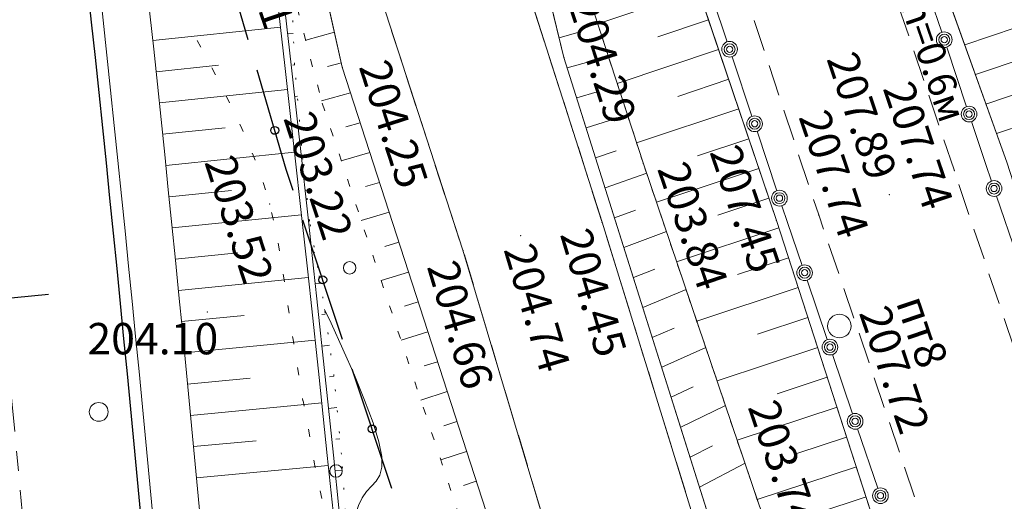
# Model space of a CAD drawing. Units: metres. Extents: x -5260 to 1591318, y -1112 to 388087.
# Drawn here: x 1584195 to 1584258, y 387156 to 387187 of the extents above; entities that cross this region are included whole.
import ezdxf

# ---------------------------------------------------------------- set-up
doc = ezdxf.new("R2010")
doc.units = ezdxf.units.M
doc.header["$MEASUREMENT"] = 0
for name, pattern in [('DOT', [0.25, 0, -0.25]), ('STROT', [1.7, 0.5, -1.2]), ('осевая', [2, 1.25, -0.25, 0.25, -0.25])]:
    doc.linetypes.add(name, pattern=pattern)
for name, color, linetype in [('Водоток', 7, 'Continuous'), ('Инженерные сети', 7, 'Continuous'), ('Отметки высот', 7, 'Continuous'), ('Пикетаж', 40, 'Continuous')]:
    doc.layers.add(name, color=color, linetype=linetype)
for name, color, linetype, lineweight in [('Край ПЧ', 172, 'Continuous', 30), ('Оси', 92, 'Continuous', 20), ('Ситуационный план', 7, 'Continuous', 9), ('Трасса', 7, 'Continuous', 9)]:
    doc.layers.add(name, color=color, linetype=linetype, lineweight=lineweight)
doc.styles.get("Standard").update_dxf_attribs({"font": 'isocpeur.ttf', "width": 0.75, "oblique": 10})

# ---------------------------------------------------------------- blocks, each defined once
blk = doc.blocks.new('BL_2002')
at = {"color": 0}
blk.add_circle((0, 0), 0.4, dxfattribs=at)
blk = doc.blocks.new('BL_2023')
at = {"color": 0}
blk.add_circle((0, 0), 0.6, dxfattribs=at)
blk = doc.blocks.new('BL_4')
at = {"color": 0}
for radius in [0.75, 0]:
    blk.add_circle((0, 0), radius, dxfattribs=at)
blk = doc.blocks.new('OTK61')
at = {"layer": 'Трасса'}
for p, q in [((-15.757, 78.92), (-7.628, 79.779)), ((-15.548, 76.931), (-11.57, 77.348)), ((-15.34, 74.941), (-7.18, 75.789)), ((-15.135, 72.952), (-11.156, 73.362)), ((-14.931, 70.963), (-6.735, 71.799)), ((-14.728, 68.973), (-10.749, 69.375)), ((-14.528, 66.983), (-6.297, 67.808)), ((-14.329, 64.993), (-10.349, 65.388)), ((-14.133, 63.002), (-5.866, 63.816)), ((-13.938, 61.012), (-9.957, 61.4)), ((-13.744, 59.021), (-5.439, 59.824)), ((-13.553, 57.031), (-9.571, 57.411)), ((-13.364, 55.04), (-5.018, 55.83)), ((-13.176, 53.048), (-9.193, 53.422)), ((-12.99, 51.057), (-4.6, 51.837))]:
    blk.add_line(p, q, dxfattribs=at)
blk = doc.blocks.new('OTK62')
at = {"layer": 'Трасса'}
for p, q in [((27.42, -168.463), (27.058, -168.478)), ((27.506, -170.461), (27.395, -170.471)), ((27.677, -172.454), (27.506, -172.468)), ((27.849, -174.446), (27.789, -174.452)), ((28.034, -176.438), (27.949, -176.446)), ((28.239, -178.427), (28.203, -178.431)), ((28.446, -180.416), (28.386, -180.427)), ((28.792, -182.386), (28.697, -182.403)), ((29.134, -184.357), (28.816, -184.411)), ((29.441, -186.333), (29.234, -186.362)), ((29.72, -188.313), (29.239, -188.381)), ((29.998, -190.294), (29.723, -190.32)), ((30.187, -192.285), (29.656, -192.335)), ((30.376, -194.276), (30.12, -194.3)), ((30.54, -196.269), (30.07, -196.302))]:
    blk.add_line(p, q, dxfattribs=at)

msp = doc.modelspace()

# ---------------------------------------------------------------- linework, layer by layer
at = {"layer": 'Водоток', "color": 150, "lineweight": 15, "elevation": 238.003}
for points in [[(1584215.1717, 387155.44786), (1584214.80142, 387159.0137), (1584214.2787, 387163.98681), (1584213.74878, 387168.95901), (1584213.5372, 387170.90995), (1584213.21054, 387173.9312), (1584212.68163, 387178.73176), (1584212.66321, 387178.90127), (1584212.1047, 387183.86999), (1584211.72606, 387187.22027), (1584211.54097, 387188.838), (1584210.98057, 387193.69967), (1584210.41256, 387198.55936), (1584209.83572, 387203.41894), (1584209.60576, 387205.34009), (1584209.15083, 387208.26586), (1584208.39383, 387213.10269), (1584208.20322, 387214.30906), (1584207.62709, 387217.93854), (1584206.85483, 387222.7719)], [(1584215.57002, 387155.48452), (1584215.19968, 387159.051), (1584214.67687, 387164.02501), (1584214.14686, 387168.99811), (1584213.93525, 387170.9494), (1584213.60854, 387173.97119), (1584213.07954, 387178.77263), (1584213.06112, 387178.94216), (1584212.50251, 387183.91178), (1584212.1238, 387187.26266), (1584211.93868, 387188.88068), (1584211.37819, 387193.74323), (1584210.81009, 387198.60379), (1584210.23315, 387203.46425), (1584210.00314, 387205.38575), (1584209.54815, 387208.31205), (1584208.79105, 387213.14975), (1584208.60042, 387214.35635), (1584208.02421, 387217.98648), (1584207.25184, 387222.82071)]]:
    msp.add_lwpolyline(points, dxfattribs=at)
at = {"layer": 'Инженерные сети'}
for p, q in [((1584209.77864, 387185.50256, 238.003), (1584207.54552, 387193.18166, 238.003)), ((1584212.18199, 387177.23354, 238.003), (1584210.33942, 387183.57279, 238.003)), ((1584212.62253, 387175.90372, 238.003), (1584212.18199, 387177.23354, 238.003)), ((1584215.76638, 387166.41499, 238.003), (1584213.2533, 387174.01397, 238.003)), ((1584218.91024, 387156.91627, 238.003), (1584216.39715, 387164.51525, 238.003))]:
    msp.add_line(p, q, dxfattribs=at)
for centre in [(1584211.46098, 387179.73325, 238.003), (1584214.51484, 387170.21448, 238.003), (1584217.65869, 387160.71576, 238.003)]:
    msp.add_circle(centre, 0.25, dxfattribs=at)
at = {"layer": 'Край ПЧ', "linetype": 'Continuous', "elevation": 238.003}
msp.add_lwpolyline([(1584205.78403, 387121.58605, 0.01632557), (1584190.02819, 387264.83855, 0.01632557)], format="xyb", dxfattribs=at)
at = {"layer": 'Оси', "linetype": 'осевая', "ltscale": 5, "elevation": 238.003}
msp.add_lwpolyline([(1583934.94058, 385896.26116, 0.20848567), (1584091.98389, 387647.48304)], format="xyb", dxfattribs=at)
at = {"layer": 'Пикетаж'}
msp.add_line((1584197.06689, 387169.27757, 238.003), (1584191.09614, 387168.6858, 238.003), dxfattribs=at)
at = {"layer": 'Ситуационный план', "color": 8}
for p, q in [((1584249.56219, 387201.40871, 445.507), (1584258.0518, 387177.70215, 445.358)), ((1584225.92252, 387200.58912, 442.172), (1584229.8691, 387184.37072, 442.291)), ((1584243.39331, 387173.9962, 445.449), (1584235.50383, 387197.343, 445.528)), ((1584215.75935, 387183.75499, 442.258), (1584214.66738, 387188.60455, 442.29)), ((1584238.42735, 387188.68419, 238.003), (1584232.01822, 387186.52159, 238.003)), ((1584239.06812, 387186.78445, 238.003), (1584235.84856, 387185.70314, 238.003)), ((1584255.37877, 387185.18107, 238.003), (1584258.63832, 387186.29239, 238.003)), ((1584215.25844, 387185.98479, 238.003), (1584213.42865, 387185.47404, 238.003)), ((1584229.55858, 387185.64059, 238.003), (1584230.81844, 387185.9911, 238.003)), ((1584256.04954, 387183.29134, 238.003), (1584262.46865, 387185.47394, 238.003)), ((1584230.07936, 387183.7108, 238.003), (1584232.68906, 387184.45186, 238.003)), ((1584239.70889, 387184.89471, 238.003), (1584233.25977, 387182.72209, 238.003)), ((1584215.69923, 387184.03497, 238.003), (1584214.81933, 387183.79461, 238.003)), ((1584229.8691, 387184.37072, 442.291), (1584239.94206, 387152.4248, 442.429)), ((1584224.91083, 387155.4487, 442.084), (1584215.75935, 387183.75499, 442.258)), ((1584240.34966, 387182.99497, 238.003), (1584237.1101, 387181.90365, 238.003)), ((1584216.29001, 387182.12521, 238.003), (1584214.44021, 387181.61445, 238.003)), ((1584230.68014, 387181.80104, 238.003), (1584231.98998, 387182.19158, 238.003)), ((1584256.7203, 387181.41161, 238.003), (1584259.86987, 387182.48289, 238.003)), ((1584257.40106, 387179.53189, 238.003), (1584263.59021, 387181.6344, 238.003)), ((1584231.28091, 387179.90129, 238.003), (1584233.91057, 387180.73235, 238.003)), ((1584240.99042, 387181.10523, 238.003), (1584234.4913, 387178.93259, 238.003)), ((1584216.90078, 387180.22545, 238.003), (1584215.98088, 387179.96508, 238.003)), ((1584241.63119, 387179.20549, 238.003), (1584238.37164, 387178.11416, 238.003)), ((1584217.51155, 387178.3257, 238.003), (1584215.69176, 387177.80496, 238.003)), ((1584231.88169, 387177.99153, 238.003), (1584233.19151, 387178.43206, 238.003)), ((1584232.48246, 387176.08177, 238.003), (1584235.13209, 387177.00285, 238.003)), ((1584242.27196, 387177.31575, 238.003), (1584235.75284, 387175.1531, 238.003)), ((1584218.13232, 387176.41595, 238.003), (1584217.23243, 387176.15559, 238.003)), ((1584242.91273, 387175.41601, 238.003), (1584239.65317, 387174.33468, 238.003)), ((1584218.74309, 387174.5162, 238.003), (1584216.96331, 387173.98548, 238.003)), ((1584233.08324, 387174.17202, 238.003), (1584234.41304, 387174.66256, 238.003)), ((1584250.97281, 387150.57928, 445.494), (1584243.39331, 387173.9962, 445.449)), ((1584233.68401, 387172.27226, 238.003), (1584236.38359, 387173.30336, 238.003)), ((1584243.5435, 387173.51626, 238.003), (1584237.03438, 387171.36362, 238.003)), ((1584219.36387, 387172.61645, 238.003), (1584218.47397, 387172.34609, 238.003)), ((1584244.16427, 387171.61651, 238.003), (1584240.91471, 387170.5452, 238.003)), ((1584219.97464, 387170.7067, 238.003), (1584218.23486, 387170.17599, 238.003)), ((1584234.28478, 387170.36251, 238.003), (1584235.64456, 387170.90306, 238.003)), ((1584234.88556, 387168.45275, 238.003), (1584237.63509, 387169.60386, 238.003)), ((1584244.77504, 387169.71676, 238.003), (1584238.31591, 387167.58414, 238.003)), ((1584220.59541, 387168.80695, 238.003), (1584219.72552, 387168.5366, 238.003)), ((1584245.39582, 387167.80701, 238.003), (1584242.17625, 387166.74571, 238.003)), ((1584221.20618, 387166.9072, 238.003), (1584219.4964, 387166.3665, 238.003)), ((1584235.48633, 387166.54299, 238.003), (1584236.87609, 387167.14356, 238.003)), ((1584236.0871, 387164.64324, 238.003), (1584238.88659, 387165.90437, 238.003)), ((1584246.01659, 387165.90727, 238.003), (1584239.60745, 387163.78466, 238.003)), ((1584221.82696, 387164.99745, 238.003), (1584220.97707, 387164.72711, 238.003)), ((1584246.62736, 387164.00751, 238.003), (1584243.43779, 387162.95622, 238.003)), ((1584236.68788, 387162.73348, 238.003), (1584238.09761, 387163.39405, 238.003)), ((1584222.43773, 387163.0977, 238.003), (1584220.75795, 387162.55702, 238.003)), ((1584237.29865, 387160.82373, 238.003), (1584240.13809, 387162.21488, 238.003)), ((1584247.24814, 387162.09776, 238.003), (1584240.88899, 387159.99518, 238.003)), ((1584223.0485, 387161.19795, 238.003), (1584222.21861, 387160.91761, 238.003)), ((1584247.85891, 387160.19801, 238.003), (1584244.68933, 387159.14673, 238.003)), ((1584237.89943, 387158.91397, 238.003), (1584239.32913, 387159.63455, 238.003)), ((1584223.66927, 387159.2882, 238.003), (1584222.0295, 387158.73753, 238.003)), ((1584238.5002, 387157.00421, 238.003), (1584241.38958, 387158.52539, 238.003)), ((1584248.47968, 387158.29826, 238.003), (1584242.17052, 387156.2157, 238.003)), ((1584224.28004, 387157.38845, 238.003), (1584223.47016, 387157.10812, 238.003)), ((1584249.09045, 387156.38851, 238.003), (1584245.96087, 387155.35724, 238.003))]:
    msp.add_line(p, q, dxfattribs=at)
at = {"layer": 'Ситуационный план', "color": 8, "linetype": 'STROT'}
for p, q in [((1584234.92184, 387177.61276, 441.841), (1584227.55266, 387200.23978, 441.662)), ((1584227.55266, 387200.23978, 441.662), (1584234.92184, 387177.61276, 441.841)), ((1584212.02647, 387190.85348, 441.612), (1584214.48027, 387181.46447, 441.321)), ((1584214.48027, 387181.46447, 441.321), (1584223.52132, 387154.23814, 441.331)), ((1584242.27064, 387155.91574, 441.739), (1584234.92184, 387177.61276, 441.841)), ((1584234.92184, 387177.61276, 441.841), (1584242.27064, 387155.91574, 441.739))]:
    msp.add_line(p, q, dxfattribs=at)
at = {"layer": 'Ситуационный план'}
for p, q in [((1584253.90844, 387185.99047, 238.003), (1584252.6469, 387189.77996, 238.003)), ((1584238.98715, 387189.17442, 238.003), (1584240.24869, 387185.37493, 238.003)), ((1584251.16777, 387187.64936, 238.003), (1584251.80854, 387185.74962, 238.003)), ((1584228.01792, 387187.26996, 238.003), (1584228.6287, 387185.36021, 238.003)), ((1584242.59891, 387184.82588, 238.003), (1584241.96814, 387186.72562, 238.003)), ((1584219.51918, 387184.16652, 238.003), (1584218.89841, 387186.06626, 238.003)), ((1584206.75883, 387185.03134, 238.003), (1584206.52865, 387185.47124, 238.003)), ((1584255.49037, 387181.24111, 238.003), (1584254.22883, 387185.0406, 238.003)), ((1584228.92908, 387184.41033, 238.003), (1584229.53986, 387182.50058, 238.003)), ((1584240.56908, 387184.42506, 238.003), (1584241.83061, 387180.63557, 238.003)), ((1584252.12892, 387184.80975, 238.003), (1584252.76969, 387182.91001, 238.003)), ((1584243.55007, 387181.97627, 238.003), (1584242.9193, 387183.87601, 238.003)), ((1584207.68954, 387183.27172, 238.003), (1584207.45936, 387183.71162, 238.003)), ((1584220.44034, 387181.30689, 238.003), (1584219.81957, 387183.20664, 238.003)), ((1584208.58027, 387181.48208, 238.003), (1584208.36008, 387181.93199, 238.003)), ((1584253.09007, 387181.97014, 238.003), (1584253.73084, 387180.0704, 238.003)), ((1584229.85024, 387181.55071, 238.003), (1584230.46102, 387179.64095, 238.003)), ((1584244.49123, 387179.12665, 238.003), (1584243.86045, 387181.02639, 238.003)), ((1584209.37093, 387179.8524, 238.003), (1584209.23081, 387180.13234, 238.003)), ((1584221.3715, 387178.45727, 238.003), (1584220.75072, 387180.35701, 238.003)), ((1584256.71186, 387177.57161, 238.003), (1584255.81075, 387180.29124, 238.003)), ((1584209.441, 387179.67243, 238.003), (1584209.36093, 387179.85239, 238.003)), ((1584242.161, 387179.6857, 238.003), (1584243.42254, 387175.88621, 238.003)), ((1584254.05123, 387179.13053, 238.003), (1584254.692, 387177.23079, 238.003)), ((1584210.03157, 387178.27267, 238.003), (1584210.02156, 387178.29266, 238.003)), ((1584210.21175, 387177.83274, 238.003), (1584210.04157, 387178.27267, 238.003)), ((1584230.7614, 387178.70108, 238.003), (1584231.37217, 387176.79132, 238.003)), ((1584245.43238, 387176.28703, 238.003), (1584244.80161, 387178.18677, 238.003)), ((1584257.08229, 387176.50176, 238.003), (1584256.72186, 387177.57161, 238.003)), ((1584222.29266, 387175.59764, 238.003), (1584221.67189, 387177.49739, 238.003)), ((1584210.87251, 387175.94301, 238.003), (1584210.72232, 387176.42295, 238.003)), ((1584255.00238, 387176.28091, 238.003), (1584255.64315, 387174.38117, 238.003)), ((1584231.67256, 387175.84145, 238.003), (1584232.28333, 387173.93169, 238.003)), ((1584246.08317, 387174.34729, 238.003), (1584245.75276, 387175.33716, 238.003)), ((1584258.68422, 387171.76241, 238.003), (1584257.40268, 387175.55189, 238.003)), ((1584211.3733, 387174.01321, 238.003), (1584211.2631, 387174.50316, 238.003)), ((1584223.21381, 387172.74801, 238.003), (1584222.59304, 387174.64776, 238.003)), ((1584243.74293, 387174.93634, 238.003), (1584244.09336, 387173.87649, 238.003)), ((1584244.09336, 387173.87649, 238.003), (1584245.02447, 387171.13686, 238.003)), ((1584246.38353, 387173.44741, 238.003), (1584246.08317, 387174.34729, 238.003)), ((1584255.96353, 387173.4413, 238.003), (1584256.6043, 387171.54156, 238.003)), ((1584211.75409, 387172.05336, 238.003), (1584211.67389, 387172.54333, 238.003)), ((1584232.58372, 387172.98182, 238.003), (1584233.17449, 387171.07206, 238.003)), ((1584247.35468, 387170.60781, 238.003), (1584246.71392, 387172.49755, 238.003)), ((1584224.10497, 387169.88838, 238.003), (1584223.53419, 387171.80814, 238.003)), ((1584212.08489, 387170.0835, 238.003), (1584212.00469, 387170.57347, 238.003)), ((1584233.46488, 387170.11217, 238.003), (1584234.05566, 387168.20241, 238.003)), ((1584245.34485, 387170.19699, 238.003), (1584246.62639, 387166.40751, 238.003)), ((1584256.91469, 387170.60169, 238.003), (1584257.55546, 387168.70195, 238.003)), ((1584248.31583, 387167.7682, 238.003), (1584247.67507, 387169.65794, 238.003)), ((1584224.95614, 387167.00872, 238.003), (1584224.38536, 387168.92849, 238.003)), ((1584212.3757, 387168.09362, 238.003), (1584212.2955, 387168.58358, 238.003)), ((1584257.87584, 387167.75208, 238.003), (1584258.51661, 387165.85234, 238.003)), ((1584234.34605, 387167.24253, 238.003), (1584234.93682, 387165.33277, 238.003)), ((1584212.62638, 387166.41372, 238.003), (1584212.5963, 387166.61371, 238.003)), ((1584212.6765, 387166.11374, 238.003), (1584212.62638, 387166.41372, 238.003)), ((1584249.28699, 387164.91859, 238.003), (1584248.64622, 387166.80833, 238.003)), ((1584225.81731, 387164.13907, 238.003), (1584225.24653, 387166.05884, 238.003)), ((1584246.95677, 387165.45765, 238.003), (1584248.23831, 387161.66817, 238.003)), ((1584212.98731, 387164.13386, 238.003), (1584212.90711, 387164.62383, 238.003)), ((1584235.23721, 387164.38289, 238.003), (1584235.82798, 387162.47313, 238.003)), ((1584250.24814, 387162.07898, 238.003), (1584249.60738, 387163.96872, 238.003)), ((1584226.67847, 387161.25942, 238.003), (1584226.10769, 387163.17919, 238.003)), ((1584213.24797, 387162.50397, 238.003), (1584213.22791, 387162.65396, 238.003)), ((1584213.32811, 387162.164, 238.003), (1584213.26797, 387162.50398, 238.003)), ((1584236.11837, 387161.51325, 238.003), (1584236.70915, 387159.60349, 238.003)), ((1584213.6889, 387160.20415, 238.003), (1584213.5987, 387160.69411, 238.003)), ((1584248.55869, 387160.7283, 238.003), (1584249.84023, 387156.93882, 238.003)), ((1584251.2193, 387159.23938, 238.003), (1584250.57853, 387161.12912, 238.003)), ((1584227.53964, 387158.38977, 238.003), (1584226.96886, 387160.30954, 238.003)), ((1584213.9896, 387158.48427, 238.003), (1584213.9495, 387158.72425, 238.003)), ((1584214.0397, 387158.23429, 238.003), (1584213.9896, 387158.48427, 238.003)), ((1584237.00954, 387158.64361, 238.003), (1584237.60031, 387156.73385, 238.003)), ((1584252.18045, 387156.39977, 238.003), (1584251.53968, 387158.28951, 238.003)), ((1584228.40081, 387155.51012, 238.003), (1584227.83003, 387157.42989, 238.003)), ((1584214.4605, 387156.27446, 238.003), (1584214.3603, 387156.76442, 238.003))]:
    msp.add_line(p, q, dxfattribs=at)
at = {"layer": 'Ситуационный план', "elevation": 238.003}
for points in [[(1584166.11693, 387460.80487), (1584173.91729, 387435.27803), (1584183.13759, 387409.88177), (1584191.70804, 387384.12525), (1584197.20691, 387362.27748), (1584201.48257, 387348.32921), (1584201.48293, 387348.32829), (1584208.72202, 387325.04215), (1584215.94104, 387302.81507), (1584222.84957, 387281.79787), (1584230.21876, 387259.15086), (1584238.34794, 387236.52416), (1584243.034, 387221.58606), (1584249.56219, 387201.40871), (1584258.0518, 387177.70215), (1584266.90295, 387150.24574), (1584278.3153, 387119.79037), (1584286.83439, 387097.39382), (1584297.35467, 387072.06809), (1584304.59447, 387047.92102)], [(1584266.3413, 387031.0655), (1584249.84245, 387077.52881), (1584244.18567, 387094.24652), (1584237.36725, 387114.98375), (1584235.20222, 387127.37287), (1584224.91083, 387155.4487), (1584215.75935, 387183.75499), (1584214.66738, 387188.60455), (1584210.65259, 387200.39292), (1584207.02814, 387211.36145), (1584205.7164, 387215.66092), (1584199.75695, 387238.9485), (1584191.13518, 387267.96501), (1584185.88798, 387285.69288), (1584178.31949, 387306.62981), (1584174.9952, 387317.18846), (1584173.99402, 387320.09806), (1584170.79091, 387327.77676), (1584166.43747, 387336.24499), (1584159.61291, 387347.49222), (1584146.10556, 387365.58674), (1584142.1141, 387369.18512), (1584136.42256, 387372.97281)], [(1584173.07816, 387359.19769), (1584182.31782, 387335.38143), (1584184.25062, 387328.48222), (1584187.81452, 387318.88366), (1584193.4613, 387302.15595), (1584197.49723, 387287.54759), (1584206.45761, 387261.96122), (1584214.35736, 387237.93443), (1584220.67467, 387219.93699), (1584223.25732, 387213.39803), (1584225.47918, 387208.79894), (1584226.43907, 387209.07933), (1584228.98968, 387207.58036), (1584227.46051, 387205.53974), (1584226.50062, 387205.25935), (1584227.55266, 387200.23978), (1584234.92184, 387177.61276), (1584242.27064, 387155.91574), (1584251.71147, 387129.22957), (1584264.24458, 387096.93466), (1584271.00171, 387079.3574), (1584271.99282, 387076.6278), (1584279.64264, 387052.4209), (1584283.65754, 387040.35253)], [(1584286.99612, 387043.83388), (1584279.47655, 387067.43083), (1584271.79652, 387092.13772), (1584263.68821, 387112.61443), (1584250.97281, 387150.57928), (1584243.39331, 387173.9962), (1584235.50383, 387197.343), (1584227.89493, 387219.27992), (1584223.31992, 387231.62806), (1584215.50012, 387255.77489), (1584208.39132, 387277.46201), (1584201.49287, 387298.28921), (1584192.88326, 387321.98572), (1584185.80474, 387342.97285), (1584180.75873, 387357.7808)], [(1584189.89807, 387310.12451), (1584197.15775, 387286.25745), (1584205.49835, 387260.15083), (1584214.21926, 387233.26437), (1584218.84487, 387219.43624), (1584223.372, 387201.84808), (1584232.29335, 387173.8817), (1584240.27384, 387148.02493), (1584248.15406, 387122.85813), (1584255.48394, 387098.4911), (1584264.38489, 387071.51471), (1584275.11856, 387037.82906)], [(1584187.88719, 387287.65369), (1584188.81829, 387284.93407), (1584189.16871, 387283.90421), (1584196.95934, 387257.69737), (1584205.24033, 387230.63073), (1584214.92342, 387198.36465), (1584223.43408, 387172.0981), (1584231.24467, 387145.98127), (1584239.25483, 387120.94452), (1584246.88503, 387095.81761), (1584255.97561, 387069.7513), (1584268.06069, 387032.5862)], [(1584301.7295, 386961.58985), (1584294.76005, 386984.87703), (1584289.75411, 386999.505), (1584285.60818, 387014.12332), (1584278.84015, 387033.90057), (1584272.91363, 387049.97817), (1584265.44438, 387072.78514), (1584258.96582, 387093.87251), (1584250.41365, 387123.86905), (1584242.38316, 387149.71579), (1584239.94206, 387152.4248), (1584229.8691, 387184.37072), (1584225.92252, 387200.58912), (1584223.85035, 387205.91827), (1584213.4175, 387237.58404), (1584197.49723, 387287.54759)]]:
    msp.add_lwpolyline(points, dxfattribs=at)
at = {"layer": 'Ситуационный план'}
msp.add_polyline3d([(1584216.20607, 387152.51595, 441.503), (1584216.2418, 387153.05518, 441.503), (1584216.3215, 387153.80522, 441.503), (1584216.4312, 387154.54526, 441.503), (1584216.58092, 387155.22532, 441.503), (1584216.78067, 387155.8354, 441.503), (1584217.02047, 387156.3355, 441.503), (1584217.31031, 387156.73562, 441.503), (1584217.62017, 387157.06574, 441.503), (1584217.91004, 387157.38586, 441.503), (1584218.13989, 387157.76595, 441.503), (1584218.26968, 387158.27601, 441.503), (1584218.2694, 387158.96601, 441.503), (1584218.08903, 387159.89593, 441.503), (1584217.71854, 387161.10578, 441.503), (1584217.17795, 387162.54556, 441.503), (1584216.52731, 387164.1353, 441.503), (1584215.79663, 387165.795, 441.503), (1584215.04596, 387167.4447, 441.503), (1584214.62715, 387168.32667, 441.503)], dxfattribs=at)
msp.add_polyline3d([(1584216.20607, 387152.51595, 441.503), (1584216.2418, 387153.05518, 441.503), (1584216.3215, 387153.80522, 441.503), (1584216.4312, 387154.54526, 441.503), (1584216.58092, 387155.22532, 441.503), (1584216.78067, 387155.8354, 441.503), (1584217.02047, 387156.3355, 441.503), (1584217.31031, 387156.73562, 441.503), (1584217.62017, 387157.06574, 441.503), (1584217.91004, 387157.38586, 441.503), (1584218.13989, 387157.76595, 441.503), (1584218.26968, 387158.27601, 441.503), (1584218.2694, 387158.96601, 441.503), (1584218.08903, 387159.89593, 441.503), (1584217.71854, 387161.10578, 441.503), (1584217.17795, 387162.54556, 441.503), (1584216.52731, 387164.1353, 441.503), (1584215.79663, 387165.795, 441.503), (1584215.04596, 387167.4447, 441.503), (1584214.62715, 387168.32667, 441.503)], dxfattribs=at)
for centre, radius in [((1584254.06864, 387185.51053, 238.003), 0.5), ((1584254.06864, 387185.51053, 238.003), 0.35), ((1584254.06864, 387185.51053, 238.003), 0.2), ((1584240.40888, 387184.90499, 238.003), 0.5), ((1584240.40888, 387184.90499, 238.003), 0.35), ((1584240.40888, 387184.90499, 238.003), 0.2), ((1584242.00081, 387180.15564, 238.003), 0.5), ((1584255.65056, 387180.77118, 238.003), 0.5), ((1584255.65056, 387180.77118, 238.003), 0.35), ((1584255.65056, 387180.77118, 238.003), 0.2), ((1584242.00081, 387180.15564, 238.003), 0.35), ((1584242.00081, 387180.15564, 238.003), 0.2), ((1584257.24248, 387176.03182, 238.003), 0.5), ((1584257.24248, 387176.03182, 238.003), 0.35), ((1584243.58273, 387175.41628, 238.003), 0.5), ((1584243.58273, 387175.41628, 238.003), 0.35), ((1584257.24248, 387176.03182, 238.003), 0.2), ((1584243.58273, 387175.41628, 238.003), 0.2), ((1584245.18466, 387170.66693, 238.003), 0.5), ((1584245.18466, 387170.66693, 238.003), 0.35), ((1584245.18466, 387170.66693, 238.003), 0.2), ((1584246.79658, 387165.92758, 238.003), 0.5), ((1584246.79658, 387165.92758, 238.003), 0.35), ((1584246.79658, 387165.92758, 238.003), 0.2), ((1584248.3985, 387161.19823, 238.003), 0.5), ((1584248.3985, 387161.19823, 238.003), 0.35), ((1584248.3985, 387161.19823, 238.003), 0.2), ((1584250.01042, 387156.45889, 238.003), 0.5), ((1584250.01042, 387156.45889, 238.003), 0.35), ((1584250.01042, 387156.45889, 238.003), 0.2)]:
    msp.add_circle(centre, radius, dxfattribs=at)
for p in [(1584229.8691, 387184.37072, 442.291), (1584215.75935, 387183.75499, 442.258), (1584234.92184, 387177.61276, 441.841), (1584212.18199, 387177.23354, 441.221), (1584254.71202, 387177.17079, 445.74), (1584250.58264, 387175.64912, 445.888), (1584211.14288, 387175.05312, 441.527), (1584232.29335, 387173.8817, 442.454), (1584243.39331, 387173.9962, 445.449), (1584246.08317, 387174.34729, 445.747), (1584227.1137, 387173.0196, 442.744), (1584223.43408, 387172.0981, 442.659), (1584207.16567, 387168.1715, 442.101)]:
    msp.add_point(p, dxfattribs=at)
at = {"layer": 'Трасса', "elevation": 238.003}
for points in [[(1584212.75218, 387085.88454, 0.00276944), (1584211.41079, 387106.28768), (1584209.50241, 387122.10433, 0.01632154), (1584193.73805, 387265.3849, 0.02229567), (1584177.08302, 387344.78065, 0.03570604), (1584099.09927, 387649.854)], [(1584206.52401, 387121.74497, 0.01631682), (1584190.76834, 387264.95973)]]:
    msp.add_lwpolyline(points, format="xyb", dxfattribs=at)
at = {"layer": 'Трасса', "linetype": 'DOT', "ltscale": 5, "elevation": 238.003}
msp.add_lwpolyline([(1584215.9514, 387155.51963), (1584215.70248, 387159.0981), (1584215.22735, 387164.07782), (1584214.52703, 387169.03545), (1584214.19597, 387170.97524), (1584213.66625, 387173.97699), (1584213.17006, 387178.78192), (1584213.15562, 387178.95187), (1584212.72528, 387183.93518), (1584212.58121, 387187.31141), (1584212.5094, 387188.94194), (1584213.02434, 387193.92358), (1584212.52739, 387198.79577), (1584212.05534, 387203.67202), (1584211.85993, 387205.5991), (1584211.33512, 387208.51979), (1584210.46236, 387213.34779), (1584210.23785, 387214.55128), (1584209.56403, 387218.17238), (1584208.64733, 387222.99231)], dxfattribs=at)

# ---------------------------------------------------------------- block references
at = {"layer": 'Ситуационный план', "rotation": 0.02324756630148938}
for name, p in [('BL_2002', (1584216.22767, 387170.98082, 238.003)), ('BL_4', (1584247.39604, 387167.26783, 445.726)), ('BL_2023', (1584200.25918, 387161.80045, 238.003)), ('BL_2002', (1584215.35978, 387158.03483, 238.003))]:
    msp.add_blockref(name, p, dxfattribs=at)
at = {"layer": 'Трасса', "rotation": 0.02324756630148938}
for name, p in [('OTK62', (1584185.15301, 387354.35, 238.003)), ('OTK61', (1584219.48848, 387106.54493, 238.003))]:
    msp.add_blockref(name, p, dxfattribs=at)

# ---------------------------------------------------------------- texts
at = {"layer": 'Отметки высот'}
for s, height, rotation, p in [('мет.огр.h=0.6м', 1.8, 288.6393792, (1584248.13233, 387197.02159, 238.003)), ('207.89', 2, 288.5207243, (1584246.56356, 387184.29883, 238.003)), ('204.25', 2, 287.9161349, (1584216.79509, 387183.79741, 238.003)), ('207.74', 2, 288.5207243, (1584250.14402, 387182.41991, 238.003)), ('203.22', 2, 288.0349852, (1584211.99514, 387180.50998, 238.003)), ('207.74', 2, 288.5207243, (1584244.78457, 387180.59917, 238.003)), ('203.52', 2, 287.8779526, (1584206.96646, 387177.72226, 238.003)), ('204.45', 2, 286.5811511, (1584229.60237, 387173.11253, 238.003)), ('204.74', 2, 286.5811511, (1584226.01461, 387172.15044, 238.003)), ('204.66', 2, 286.5811511, (1584221.13108, 387171.05946, 238.003)), ('207.72', 2, 288.7597758, (1584248.62649, 387168.1162, 238.003)), ('204.10', 2, 0.0232476, (1584199.53582, 387165.46559, 238.003))]:
    msp.add_text(s, height=height, rotation=rotation, dxfattribs=at).set_placement(p)
at = {"layer": 'Отметки высот', "linetype": 'Continuous'}
for s, rotation, p in [('203.61', 288.8073791, (1584208.18187, 387193.90772, 238.003)), ('204.29', 287.8551052, (1584230.0802, 387187.87678, 238.003)), ('207.45', 288.7112959, (1584239.11922, 387178.36446, 238.003)), ('203.84', 288.7112959, (1584235.78696, 387177.29068, 238.003)), ('пт8', 288.7597758, (1584250.98198, 387168.78384, 238.003)), ('203.74', 288.7463673, (1584241.54921, 387162.11496, 238.003))]:
    msp.add_text(s, height=2, rotation=rotation, dxfattribs=at).set_placement(p)

doc.saveas('drawing.dxf')
